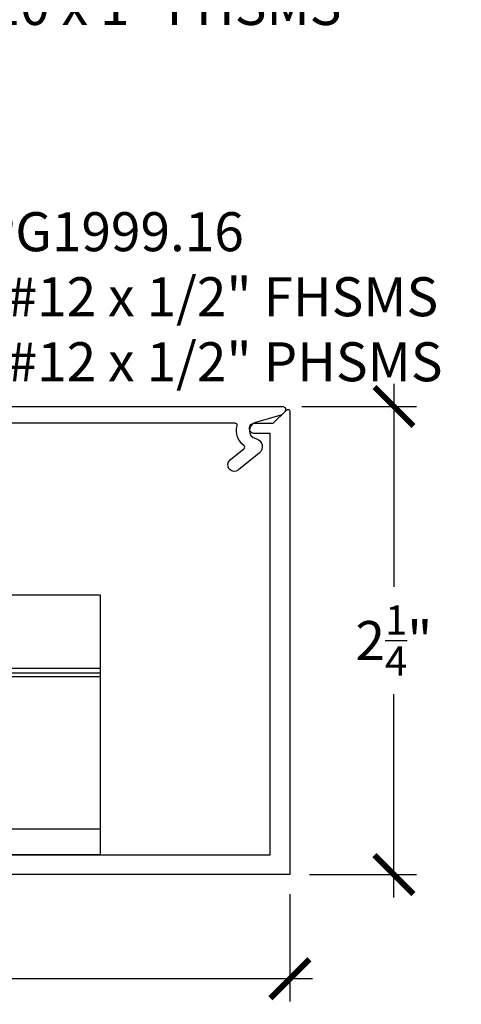
# Model space of a CAD drawing. Units: inches. Extents: x 0 to 108, y 0 to 43.
# Drawn here: x 20 to 22, y 9 to 14 of the extents above; entities that cross this region are included whole.
import ezdxf
from ezdxf import colors
from ezdxf.entities.mleader import LeaderData, LeaderLine
from ezdxf.math import Vec2, Vec3

# ---------------------------------------------------------------- set-up
doc = ezdxf.new("R2010")
doc.units = ezdxf.units.IN
doc.header["$LTSCALE"] = 0.5
doc.header["$MEASUREMENT"] = 0
for name, color, linetype in [('Arcadia-Dim', 4, 'Continuous'), ('Arcadia-Profile', 6, 'Continuous'), ('Arcadia-Text', 3, 'Continuous')]:
    doc.layers.add(name, color=color, linetype=linetype)
doc.styles.get("Standard").update_dxf_attribs({"font": 'ARIALN.TTF'})
doc.dimstyles.new('Arcadia-2', dxfattribs={"dimscale": 2, "dimtxt": 0.0938, "dimasz": 0.0938, "dimexe": 0.0546, "dimexo": 0.0469, "dimgap": 0.0469, "dimtad": 0, "dimtih": 1, "dimdec": 4, "dimzin": 3, "dimdsep": 46, "dimlunit": 4, "dimtxsty": 'Standard', "dimblk": 'ARCHTICK', "dimcen": 0.0469, "dimdle": 0.0546, "dimclrd": 256, "dimclre": 256, "dimclrt": 256, "dimadec": 0, "dimazin": 0, "dimtfac": 0.75, "dimtdec": 4, "dimtix": 1, "dimtmove": 2, "dimatfit": 3, "dimfxl": 1, "dimtolj": 1, "dimtzin": 3, "dimlwd": -3, "dimlwe": -3, "dimarcsym": 0})

# ---------------------------------------------------------------- blocks, each defined once
blk = doc.blocks.new('_ArchTick')
at = {"color": 0, "linetype": 'ByBlock', "lineweight": -3, "const_width": 0.15}
blk.add_lwpolyline([(-0.5, -0.5), (0.5, 0.5)], dxfattribs=at)
blk = doc.blocks.new('*D37')
at = {"layer": 'Arcadia-Dim', "lineweight": -3, "transparency": 16777216}
for p, q in [((21.9943, 12.0442), (21.9943, 11.0682)), ((21.5513, 11.935), (22.1035, 11.935)), ((21.9943, 9.5756), (21.9943, 10.5517)), ((21.5881, 9.6848), (22.1035, 9.6848))]:
    blk.add_line(p, q, dxfattribs=at)
at = {"layer": 'Defpoints', "color": 0, "lineweight": -3, "transparency": 16777216}
for p in [(21.4575, 11.935), (21.4943, 9.6848), (21.9943, 9.6848)]:
    blk.add_point(p, dxfattribs=at)
at = {"layer": 'Arcadia-Dim', "lineweight": -3, "transparency": 16777216, "xscale": 0.1876, "yscale": 0.1876, "zscale": 0.1876}
for p, rotation in [((21.9943, 11.935), 90), ((21.9943, 9.6848), 270)]:
    blk.add_blockref('_ArchTick', p, dxfattribs=dict(at, rotation=rotation))
at = {"layer": 'Arcadia-Dim', "transparency": 16777216, "insert": (21.9943, 10.8099), "char_height": 0.1876, "attachment_point": 5}
blk.add_mtext('\\A1;2{\\H0.75x;\\S1/4;}"', dxfattribs=at)
blk = doc.blocks.new('*D38')
at = {"layer": 'Arcadia-Dim', "lineweight": -3, "transparency": 16777216}
for p, q in [((14.5193, 9.6012), (14.5193, 9.0756)), ((21.4943, 9.591), (21.4943, 9.0756)), ((14.4101, 9.1848), (17.8251, 9.1848)), ((21.6035, 9.1848), (18.1886, 9.1848))]:
    blk.add_line(p, q, dxfattribs=at)
at = {"layer": 'Defpoints', "color": 0, "lineweight": -3, "transparency": 16777216}
for p in [(14.5193, 9.695), (21.4943, 9.6848), (14.5193, 9.1848)]:
    blk.add_point(p, dxfattribs=at)
at = {"layer": 'Arcadia-Dim', "lineweight": -3, "transparency": 16777216, "xscale": 0.1876, "yscale": 0.1876, "zscale": 0.1876, "rotation": 180}
blk.add_blockref('_ArchTick', (14.5193, 9.1848), dxfattribs=at)
at = {"layer": 'Arcadia-Dim', "lineweight": -3, "transparency": 16777216, "xscale": 0.1876, "yscale": 0.1876, "zscale": 0.1876}
blk.add_blockref('_ArchTick', (21.4943, 9.1848), dxfattribs=at)
at = {"layer": 'Arcadia-Dim', "transparency": 16777216, "insert": (18.0068, 9.1848), "char_height": 0.1876, "attachment_point": 5}
blk.add_mtext('\\A1;7"', dxfattribs=at)
blk = doc.blocks.new('Clip OPG1999-16')
at = {"layer": 'Arcadia-Profile'}
for p, q in [((-2.1915, -0.855), (-1.6127, -0.855)), ((-1.6145, -0.875), (-2.1915, -0.875)), ((-2.1915, -0.895), (-1.6127, -0.895)), ((-0.1127, -0.855), (-1.3953, -0.855)), ((-0.1127, -0.895), (-1.3953, -0.895)), ((-1.3935, -0.875), (-0.1145, -0.875)), ((1.3873, -0.855), (0.1047, -0.855)), ((1.3873, -0.895), (0.1047, -0.895)), ((0.1065, -0.875), (1.3855, -0.875)), ((2.1835, -0.855), (1.6047, -0.855)), ((2.1835, -0.895), (1.6047, -0.895)), ((1.6065, -0.875), (2.1835, -0.875))]:
    blk.add_line(p, q, dxfattribs=at)
for points in [[(-2.1915, -1.25), (2.1835, -1.25), (2.1835, 0), (-2.1915, 0)], [(2.1835, 0), (-2.1915, 0), (-2.1915, -0.125), (2.1835, -0.125)]]:
    blk.add_lwpolyline(points, close=True, dxfattribs=at)
for centre in [(-1.504, -0.875), (-0.004, -0.875), (1.496, -0.875)]:
    blk.add_circle(centre, 0.1105, dxfattribs=at)

msp = doc.modelspace()

# ---------------------------------------------------------------- linework, layer by layer
at = {"layer": 'Arcadia-Profile'}
for points in [[(15.68034, 11.93482), (21.45834, 11.93482, -0.6681786), (21.46895, 11.90921), (21.45677, 11.89703, -0.1272161), (21.4503, 11.89321), (21.32842, 11.85827, 0.7737411), (21.3304, 11.78085, -0.6243984), (21.34652, 11.71081), (21.24639, 11.62973, -1), (21.20737, 11.67791), (21.27331, 11.7313, 0.4841425), (21.27313, 11.74699, -0.2986928), (21.24015, 11.84237, 0.4887464), (21.23046, 11.85482), (16.02134, 11.85482, 0.4142136)], [(15.89234, 9.77982), (21.39934, 9.77982), (21.39934, 11.80482), (21.32434, 11.80482, -0.4142136), (21.29934, 11.82982, -0.4142136), (21.32434, 11.85482), (21.4142, 11.85482), (21.47727, 11.91789, -0.6681786), (21.49434, 11.91082), (21.49434, 9.68482), (15.64434, 9.68482)]]:
    msp.add_lwpolyline(points, format="xyb", dxfattribs=at)

# ---------------------------------------------------------------- block references
at = {"layer": 'Arcadia-Profile', "lineweight": -3, "xscale": -1, "rotation": 180}
msp.add_blockref('Clip OPG1999-16', (18.39834, 9.77982), dxfattribs=at)

# ---------------------------------------------------------------- dimensions: what is measured, and where the dimension line sits
at = {"layer": 'Arcadia-Dim'}
dim = msp.add_linear_dim(base=(21.99434, 9.68482), p1=(21.45752, 11.93502), p2=(21.49434, 9.68482), angle=90, dimstyle='Arcadia-2', dxfattribs=at)
dim.commit()
dim.dimension.update_dxf_attribs({"geometry": '*D37', "text_midpoint": (21.99434, 10.80992), "dimtype": 160})
dim = msp.add_linear_dim(base=(14.51934, 9.18482), p1=(21.49434, 9.68482), p2=(14.51934, 9.69496), dimstyle='Arcadia-2', dxfattribs=at)
dim.commit()
dim.dimension.update_dxf_attribs({"geometry": '*D38', "text_midpoint": (18.00684, 9.18482)})

# ---------------------------------------------------------------- leaders
at = {"layer": 'Arcadia-Text', "lineweight": -3}
ml = msp.add_multileader_mtext('Standard', dxfattribs=at)
ml.set_content('\\A1;OPGUCH.3\\P(3)#12 x 1/2" PHSMS\\P(2)#10 x 1" FHSMS', color=256)
ml.set_leader_properties()
ml.build(insert=Vec2(0, 0))
ml.multileader.update_dxf_attribs({"dogleg_length": 0.1875, "arrow_head_size": 0.24})
ctx = ml.context
ctx.base_point, ctx.char_height, ctx.arrow_head_size, ctx.landing_gap_size, ctx.plane_origin = Vec3(19.41824, 14.45952), 0.1875, 0.24, 0.18, Vec3(21.0707, 11.13638)
notes = []
notes.append((ctx, [(0, (1, 1, 0), (19.23074, 14.45952), (1, 0), 0.1875, [(0, [(19.01934, 15.81452)], 0, [])])]))
ctx.mtext.insert, ctx.mtext.flow_direction = Vec3(19.59824, 14.58083), 5
ml = msp.add_multileader_mtext('Standard', dxfattribs=at)
ml.set_content('\\A1;OPG1999.16\\P(3)#12 x 1/2" FHSMS\\P(3)#12 x 1/2" PHSMS', color=256)
ml.set_leader_properties()
ml.build(insert=Vec2(0, 0))
ml.multileader.update_dxf_attribs({"dogleg_length": 0.1875, "arrow_head_size": 0.24})
ctx = ml.context
ctx.base_point, ctx.char_height, ctx.arrow_head_size, ctx.landing_gap_size, ctx.plane_origin = Vec3(19.64172, 12.74732), 0.1875, 0.24, 0.18, Vec3(21.29417, 15.50795)
notes.append((ctx, [(0, (1, 1, 0), (19.45422, 12.74732), (1, 0), 0.1875, [(0, [(19.14434, 10.67482)], 0, [])])]))
ctx.mtext.insert, ctx.mtext.flow_direction = Vec3(19.82172, 12.86863), 5
for ctx, leaders in notes:
    for number, flags, end, landing, length, lines in leaders:
        leader = LeaderData()
        leader.index, (leader.has_last_leader_line, leader.has_dogleg_vector, leader.attachment_direction) = number, flags
        leader.last_leader_point, leader.dogleg_vector, leader.dogleg_length = Vec3(end), Vec3(landing), length
        for number, points, colour, breaks in lines:
            line = LeaderLine()
            line.index, line.vertices, line.color, line.breaks = number, Vec3.list(points), colors.encode_raw_color(colour), breaks
            leader.lines.append(line)
        ctx.leaders.append(leader)

doc.saveas('drawing.dxf')
